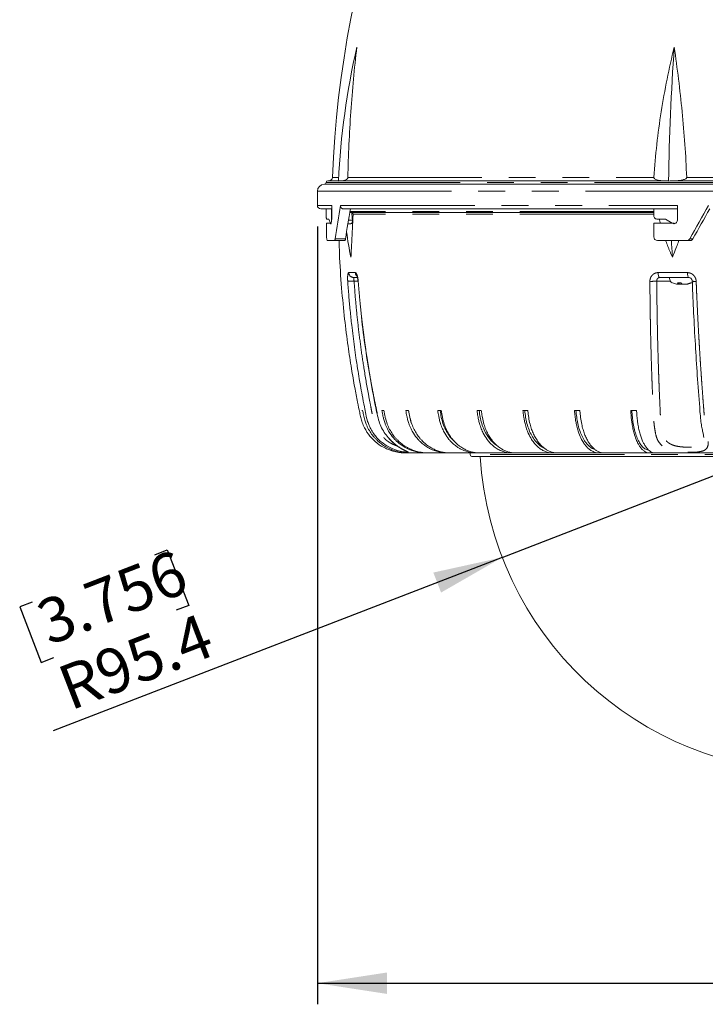
# Model space of a CAD drawing. Units: millimetres. Extents: x 21 to 206, y 9 to 287.
# Drawn here: x 71 to 104, y 120 to 166 of the extents above; entities that cross this region are included whole.
import ezdxf

# ---------------------------------------------------------------- set-up
doc = ezdxf.new("R2010")
doc.units = ezdxf.units.MM
doc.linetypes.add('PHANTOM', pattern=[12.7, 6.35, -1.27, 1.27, -1.27, 1.27, -1.27])
doc.layers.add('WAKU', color=7, linetype='Continuous')
doc.styles.add('SLDTEXTSTYLE0', font='TXT', dxfattribs={"width": 0.7, "bigfont": 'bigfont'})
doc.dimstyles.new('SLDDIMSTYLE1', dxfattribs={"dimtxt": 2.425347, "dimasz": 3.302, "dimexe": 0, "dimexo": 0.0625, "dimgap": 0.606337, "dimtad": 1, "dimlfac": 6, "dimrnd": 1e-09, "dimzin": 12, "dimdsep": 46, "dimtxsty": 'SLDTEXTSTYLE0', "dimsah": 1, "dimcen": 0.09, "dimadec": 0, "dimazin": 3, "dimtfac": 1, "dimtofl": 0, "dimtmove": 0, "dimatfit": 3, "dimfxl": 1, "dimfrac": 2, "dimtolj": 1, "dimtzin": 12, "dimarcsym": 0})
doc.dimstyles.new('SLDDIMSTYLE2', dxfattribs={"dimtxt": 2.425347, "dimasz": 3.302, "dimexe": 0, "dimexo": 0.0625, "dimgap": 0.606337, "dimtad": 1, "dimdec": 1, "dimlfac": 6, "dimrnd": 1e-09, "dimzin": 12, "dimdsep": 46, "dimtxsty": 'SLDTEXTSTYLE0', "dimsah": 1, "dimcen": 0, "dimadec": 0, "dimazin": 3, "dimtfac": 1, "dimtdec": 1, "dimtofl": 0, "dimtmove": 0, "dimatfit": 3, "dimfxl": 1, "dimfrac": 2, "dimtolj": 1, "dimtzin": 12, "dimarcsym": 0})

# ---------------------------------------------------------------- blocks, each defined once
blk = doc.blocks.new('_D')
at = {"layer": 'WAKU'}
for p, q in [((85.265, 156.647), (85.265, 119.813)), ((132.432, 156.647), (132.432, 119.813)), ((85.265, 120.813), (132.432, 120.813))]:
    blk.add_line(p, q, dxfattribs=at)
for points in [[(85.265, 120.813), (88.567, 120.305), (88.567, 121.321)], [(132.432, 120.813), (129.13, 121.321), (129.13, 120.305)]]:
    blk.add_solid(points, dxfattribs=at)
at = {"layer": 'WAKU', "char_height": 2.1167, "attachment_point": 1, "style": 'SLDTEXTSTYLE0'}
for s, insert in [('[11.181]', (105.13, 126.364)), ('%%c', (106.435, 123.542)), ('284', (109.116, 123.542))]:
    blk.add_mtext(s, dxfattribs=dict(at, insert=insert))
blk = doc.blocks.new('_D_1')
at = {"layer": 'WAKU'}
for p, q in [((94.019, 140.978), (108.849, 146.713)), ((77.566, 141.106), (78.16, 141.335)), ((78.16, 141.335), (79.178, 138.703)), ((94.019, 140.978), (72.765, 132.757)), ((71.768, 138.863), (71.174, 138.633)), ((71.174, 138.633), (72.192, 136.001)), ((79.178, 138.703), (78.584, 138.473)), ((72.192, 136.001), (72.786, 136.231))]:
    blk.add_line(p, q, dxfattribs=at)
blk.add_solid([(94.019, 140.978), (90.756, 140.26), (91.123, 139.313)], dxfattribs=at)
at = {"layer": 'WAKU', "char_height": 2.1167, "attachment_point": 1, "rotation": 21.1453, "style": 'SLDTEXTSTYLE0'}
for s, insert in [('3.756', (71.802, 138.776)), ('R95.4', (72.808, 135.684))]:
    blk.add_mtext(s, dxfattribs=dict(at, insert=insert))

msp = doc.modelspace()

# ---------------------------------------------------------------- linework, layer by layer
at = {"color": 7, "linetype": 'Continuous', "lineweight": 15}
for p, q in [((85.5986, 158.6468), (108.8486, 158.6468)), ((85.7653, 158.8135), (86.2668, 158.8135)), ((86.3443, 158.8135), (101.7692, 158.8135)), ((102.0457, 158.8135), (124.3363, 158.8135)), ((85.2653, 158.3135), (85.2653, 157.6468)), ((85.9576, 156.9802), (85.9576, 157.6468)), ((102.3155, 156.9802), (102.3155, 157.6468)), ((85.6818, 157.4802), (85.4319, 157.4802)), ((85.6818, 157.4802), (85.6818, 157.1619)), ((85.9343, 157.4802), (85.6818, 157.4802)), ((85.9343, 156.9487), (85.9343, 157.4802)), ((85.9576, 157.4802), (85.9343, 157.4802)), ((101.1956, 157.4802), (86.5034, 157.4802)), ((101.1956, 157.3135), (86.8471, 157.3135)), ((101.1956, 157.4802), (101.1956, 157.1619)), ((102.3083, 157.4802), (101.1956, 157.4802)), ((102.3083, 156.9487), (102.3083, 157.4802)), ((102.3155, 157.4802), (102.3083, 157.4802)), ((85.7051, 156.1468), (85.7051, 156.8135)), ((85.8768, 156.8135), (85.7051, 156.8135)), ((85.7178, 156.9952), (85.8086, 156.9952)), ((85.7229, 156.9968), (85.808, 156.9968)), ((85.808, 156.9968), (85.8802, 156.8044)), ((85.8982, 156.782), (85.9181, 156.782)), ((86.7121, 156.782), (86.8451, 156.782)), ((101.2028, 156.1468), (101.2028, 156.8135)), ((102.1555, 156.8135), (101.2028, 156.8135)), ((101.3546, 156.9952), (101.6404, 156.9952)), ((101.3767, 156.9968), (101.752, 156.9968)), ((101.752, 156.9968), (102.0699, 156.8044)), ((101.9969, 156.8135), (101.9959, 156.8491)), ((102.1493, 156.782), (102.1555, 156.782)), ((86.0712, 155.9802), (85.7377, 155.9802)), ((86.5598, 155.9802), (86.0712, 155.9802)), ((102.7536, 155.9802), (101.3607, 155.9802)), ((102.9041, 155.9802), (102.7536, 155.9802)), ((87.1531, 154.2302), (86.9946, 154.2302)), ((102.8516, 154.2302), (101.4791, 154.2302)), ((102.0811, 153.9784), (102.2703, 153.9231)), ((102.3195, 153.9784), (102.4784, 153.9784)), ((102.3868, 153.9152), (102.3868, 153.9784)), ((102.4784, 153.9784), (102.5381, 153.9231)), ((102.9865, 153.9784), (102.7973, 153.9231)), ((102.9364, 153.9784), (102.9865, 153.9784)), ((87.4073, 147.9302), (87.3734, 147.9302)), ((88.4152, 147.9302), (88.32, 147.9302)), ((89.5876, 147.9302), (89.4537, 147.9302)), ((91.1348, 147.9302), (90.9649, 147.9302)), ((93.0269, 147.9302), (92.8242, 147.9302)), ((95.2269, 147.9302), (94.9954, 147.9302)), ((97.6921, 147.9302), (97.4363, 147.9302)), ((100.3744, 147.9302), (100.0992, 147.9302)), ((89.6033, 145.9302), (89.4421, 145.9302)), ((89.9586, 145.9302), (89.8798, 145.9302)), ((90.4825, 145.9302), (90.3874, 145.9302)), ((90.4825, 145.9302), (91.0903, 145.9302)), ((91.5385, 145.9302), (91.4047, 145.9302)), ((91.5385, 145.9302), (92.1068, 145.9302)), ((92.4986, 145.9302), (92.4986, 145.8468)), ((92.5819, 145.7635), (125.1153, 145.7635)), ((92.9315, 145.9302), (92.7615, 145.9302)), ((92.9315, 145.9302), (93.4487, 145.9302)), ((94.6342, 145.9302), (94.4315, 145.9302)), ((94.6342, 145.9302), (95.1032, 145.9302)), ((96.6136, 145.9302), (96.3821, 145.9302)), ((96.6136, 145.9302), (97.0225, 145.9302)), ((98.8311, 145.9302), (98.5753, 145.9302)), ((98.8311, 145.9302), (99.1642, 145.9302)), ((101.4703, 145.9302), (100.9685, 145.9302))]:
    msp.add_line(p, q, dxfattribs=at)
at = {"color": 8, "linetype": 'PHANTOM', "lineweight": 0}
for p, q in [((85.6819, 158.7302), (108.8486, 158.7302)), ((85.9768, 158.9738), (86.2748, 158.9738)), ((86.7089, 158.9738), (101.2002, 158.9738)), ((102.7503, 158.9738), (123.6917, 158.9738)), ((85.2653, 158.3135), (108.8486, 158.3135)), ((85.2653, 157.6468), (85.9576, 157.6468)), ((86.3691, 157.6468), (102.3155, 157.6468)), ((101.1956, 157.3541), (86.8083, 157.3541)), ((101.1956, 157.2306), (86.9569, 157.2306)), ((85.9576, 156.9487), (85.9343, 156.9487)), ((86.9256, 156.9487), (86.7396, 156.9487)), ((102.3155, 156.9487), (102.3083, 156.9487)), ((86.1091, 156.0635), (86.5979, 156.0635)), ((102.8933, 156.0635), (103.0438, 156.0635)), ((86.7494, 154.464), (87.0643, 154.464)), ((101.3965, 154.464), (102.7843, 154.464)), ((87.1894, 154.0664), (87.0031, 154.0664)), ((102.3791, 153.9231), (102.3791, 153.9784)), ((125.1986, 145.8468), (92.4986, 145.8468))]:
    msp.add_line(p, q, dxfattribs=at)
at = {"color": 7, "linetype": 'Continuous', "lineweight": 15, "flags": 128}
for points in [[(85.6818, 157.1619), (85.6826, 157.1265), (85.685, 157.0928), (85.6889, 157.0621), (85.6942, 157.0361), (85.7005, 157.0157), (85.7076, 157.0021), (85.7152, 156.9957), (85.7229, 156.9968)], [(85.8802, 156.8044), (85.8889, 156.7877), (85.8982, 156.782), (85.9075, 156.7877), (85.9162, 156.8044), (85.9237, 156.8309), (85.9294, 156.8654), (85.9331, 156.9056), (85.9343, 156.9487)]]:
    msp.add_lwpolyline(points, dxfattribs=at)
at = {"color": 8, "linetype": 'PHANTOM', "lineweight": 0, "flags": 128}
for points in [[(101.4791, 154.2302), (101.4636, 154.2346), (101.4487, 154.2477), (101.4348, 154.269), (101.4225, 154.2978), (101.4122, 154.333), (101.4042, 154.3734), (101.3989, 154.4176), (101.3965, 154.464)], [(102.8516, 154.2302), (102.839, 154.2346), (102.8268, 154.2477), (102.8155, 154.269), (102.8055, 154.2978), (102.7971, 154.333), (102.7907, 154.3734), (102.7864, 154.4176), (102.7843, 154.464)], [(87.2005, 154.0524), (87.1921, 154.0517), (87.1916, 154.0517)]]:
    msp.add_lwpolyline(points, dxfattribs=at)
at = {"color": 7, "linetype": 'Continuous', "lineweight": 15}
for centre, radius, start, end in [((134.6907, 157.099), 48.75, 142.22169, 177.79607), ((122.2109, 157.103), 35.9847, 167.08333, 177.29915), ((215.5552, 157.1774), 113.6737, 175.979799, 179.182768), ((85.5986, 158.3135), 0.3333, 90, 180), ((85.5986, 158.7302), 0.0833, 270, 0), ((85.7653, 158.7302), 0.0833, 90, 180), ((85.8102, 158.9802), 0.1667, 270, 357.79607), ((85.4319, 157.6468), 0.1667, 180, 270), ((100.3108, 158.0975), 13.4344, 183.4112, 184.90551), ((101.3573, 157.1574), 0.1617, 178.4143, 276.89637), ((102.1492, 156.9425), 0.1593, 240.13521, 2.24358), ((100.1717, 158.0947), 13.6286, 187.16666, 192.27659), ((144.2133, 158.019), 42.2334, 182.76709, 183.83158), ((92.5819, 145.8468), 0.0833, 180, 270), ((108.8486, 146.7135), 15.9, 183.42537, 356.57463)]:
    msp.add_arc(centre, radius, start, end, dxfattribs=at)
at = {"color": 8, "linetype": 'PHANTOM', "lineweight": 0}
for centre, radius, start, end in [((86.9965, 154.4777), 0.2475, 183.16629, 269.54099), ((87.3167, 154.4789), 0.2528, 183.38366, 226.8447), ((86.7011, 157.3238), 3.2714, 270.03696, 275.29808), ((101.0907, 155.9356), 1.885, 267.50227, 277.4157), ((103.1288, 154.5317), 0.4846, 256.16596, 278.45242)]:
    msp.add_arc(centre, radius, start, end, dxfattribs=at)
at = {"color": 7, "linetype": 'Continuous', "lineweight": 15}
for major_axis, ratio, start_param, end_param in [((7.3682, 40.6451), 0.5511787, 1.5813814, 1.6202399), ((22.9575, 40.7341), 0.1324953, 1.5563281, 1.5951865), ((7.212, 39.7834), 0.5511787, 1.5836333, 1.6191527), ((22.4707, 39.8705), 0.1324953, 1.55858, 1.5940994)]:
    msp.add_ellipse((108.8486, 154.0161), major_axis=major_axis, ratio=ratio, start_param=start_param, end_param=end_param, dxfattribs=at)
for points, knots in [([(86.7089, 158.9738), (86.7344, 160.0198), (86.7812, 161.0566), (86.9218, 163.1137), (87.0156, 164.1339), (87.1367, 165.1468)], [0, 0, 0, 0, 0.5, 0.5, 1, 1, 1, 1]), ([(102.1612, 165.1468), (101.9146, 164.1339), (101.7062, 163.1137), (101.3809, 161.0566), (101.2642, 160.0198), (101.2002, 158.9738)], [0, 0, 0, 0, 0.5, 0.5, 1, 1, 1, 1]), ([(102.7503, 158.9738), (102.7094, 160.0199), (102.6348, 161.0568), (102.433, 163.1139), (102.3058, 164.1341), (102.1612, 165.1468)], [0, 0, 0, 0, 0.5, 0.5, 1, 1, 1, 1]), ([(86.4202, 158.8135), (86.4459, 158.8135), (86.4716, 158.8155), (86.5231, 158.8238), (86.5488, 158.8301), (86.6, 158.8485), (86.6256, 158.8604), (86.6626, 158.8878), (86.6748, 158.8984), (86.6915, 158.9202), (86.6968, 158.9286), (86.7053, 158.9486), (86.7086, 158.961), (86.7089, 158.9738)], [0, 0, 0, 0, 0.25, 0.25, 0.5, 0.5, 0.75, 0.75, 0.875, 0.875, 0.9375, 0.9375, 1, 1, 1, 1]), ([(101.2002, 158.9738), (101.1994, 158.9608), (101.2034, 158.9484), (101.2155, 158.928), (101.2233, 158.9197), (101.2483, 158.8978), (101.2667, 158.8873), (101.3239, 158.8599), (101.3636, 158.8482), (101.4435, 158.83), (101.4839, 158.8237), (101.5656, 158.8155), (101.6066, 158.8135), (101.6475, 158.8135)], [0, 0, 0, 0, 0.0625, 0.0625, 0.125, 0.125, 0.25, 0.25, 0.5, 0.5, 0.75, 0.75, 1, 1, 1, 1]), ([(101.7692, 158.8135), (101.7899, 158.8135), (101.8107, 158.8124), (101.852, 158.8078), (101.8728, 158.8042), (101.8931, 158.7987)], [0, 0, 0, 0, 0.5, 0.5, 1, 1, 1, 1]), ([(102.1953, 158.8135), (102.2458, 158.8135), (102.2963, 158.8155), (102.3969, 158.8238), (102.4471, 158.8301), (102.5465, 158.8485), (102.5959, 158.8604), (102.6665, 158.8878), (102.6895, 158.8984), (102.7206, 158.9202), (102.7304, 158.9286), (102.7455, 158.9487), (102.7509, 158.9609), (102.7503, 158.9738)], [0, 0, 0, 0, 0.25, 0.25, 0.5, 0.5, 0.75, 0.75, 0.875, 0.875, 0.9375, 0.9375, 1, 1, 1, 1]), ([(86.5034, 157.4802), (86.492, 157.4802), (86.4809, 157.4814), (86.4595, 157.4862), (86.4491, 157.4898), (86.4208, 157.5037), (86.4049, 157.5173), (86.3813, 157.5493), (86.3735, 157.5677), (86.3656, 157.6065), (86.3656, 157.6266), (86.3691, 157.6468)], [0, 0, 0, 0, 0.125, 0.125, 0.25, 0.25, 0.5, 0.5, 0.75, 0.75, 1, 1, 1, 1]), ([(86.8471, 157.3135), (86.8422, 157.3139), (86.8317, 157.3149), (86.8173, 157.3227), (86.8058, 157.335), (86.8007, 157.3465), (86.7994, 157.3531), (86.7991, 157.3541)], [0, 0, 0, 0, 0.219549, 0.4635505, 0.707508, 0.9513903, 1, 1, 1, 1]), ([(86.9002, 157.2982), (86.8988, 157.2991), (86.8899, 157.3053), (86.874, 157.3121), (86.859, 157.3131), (86.8532, 157.3135)], [0, 0, 0, 0, 0.1014189, 0.6478996, 1, 1, 1, 1]), ([(86.8547, 155.1968), (86.8576, 155.2505), (86.8662, 155.4115), (86.8773, 155.6154), (86.8877, 155.8075), (86.8944, 155.9317), (86.9011, 156.0567), (86.9078, 156.183), (86.9144, 156.3107), (86.921, 156.4397), (86.9274, 156.5694), (86.9337, 156.7001), (86.9399, 156.8316), (86.9458, 156.9638), (86.9515, 157.0968), (86.9551, 157.1859), (86.9569, 157.2306)], [0, 0, 0, 0, 0.0825202, 0.2476491, 0.3095387, 0.3714285, 0.4333184, 0.4953415, 0.5582083, 0.6210751, 0.6839421, 0.7469938, 0.8101852, 0.8733768, 0.9365685, 1, 1, 1, 1]), ([(86.9569, 157.2306), (86.9568, 157.2337), (86.9567, 157.2398), (86.9541, 157.2501), (86.9476, 157.2634), (86.9297, 157.2837), (86.9125, 157.2921), (86.9002, 157.2982)], [0, 0, 0, 0, 0.0709507, 0.1417239, 0.2525556, 0.4642335, 1, 1, 1, 1]), ([(86.8451, 156.7847), (86.8514, 156.7843), (86.8692, 156.7831), (86.8946, 156.8045), (86.9161, 156.8437), (86.9274, 156.8945), (86.9262, 156.9309), (86.9256, 156.9487)], [0, 0, 0, 0, 0.1307995, 0.3671217, 0.5912501, 0.8007526, 1, 1, 1, 1]), ([(101.4628, 156.9952), (101.4644, 156.987), (101.4743, 156.9355), (101.4883, 156.875), (101.5011, 156.8228), (101.5034, 156.8135)], [0, 0, 0, 0, 0.1341846, 0.8450571, 1, 1, 1, 1]), ([(85.7051, 156.1468), (85.7051, 156.1248), (85.7059, 156.1032), (85.7091, 156.0629), (85.7115, 156.0444), (85.7205, 155.9983), (85.7289, 155.9802), (85.7377, 155.9802)], [0, 0, 0, 0, 0.25, 0.25, 0.5, 0.5, 1, 1, 1, 1]), ([(86.0712, 155.9802), (86.075, 155.9802), (86.0788, 155.9821), (86.0861, 155.9896), (86.0897, 155.9953), (86.0963, 156.0098), (86.0994, 156.0188), (86.1048, 156.0393), (86.1071, 156.0508), (86.1091, 156.0635)], [0, 0, 0, 0, 0.25, 0.25, 0.5, 0.5, 0.75, 0.75, 1, 1, 1, 1]), ([(86.2971, 155.9802), (86.3012, 155.7798), (86.3168, 155.0253), (86.4051, 153.7827), (86.5436, 152.3179), (86.7048, 151.0482), (86.8685, 149.9728), (87.022, 149.0902), (87.1552, 148.3981), (87.2521, 147.9211), (87.3209, 147.597), (87.3898, 147.3565), (87.5182, 147.0561), (87.7439, 146.7093), (88.0839, 146.3773), (88.4164, 146.1726), (88.6721, 146.0644), (88.8995, 145.9918), (89.1367, 145.9385), (89.3657, 145.9284), (89.5015, 145.9297), (89.5763, 145.9304)], [0, 0, 0, 0, 0.0495226, 0.1864736, 0.3076939, 0.4131176, 0.5027196, 0.5765018, 0.6344818, 0.6768943, 0.6967858, 0.7163451, 0.7386209, 0.7773225, 0.8176884, 0.8553744, 0.8721406, 0.8881326, 0.9208544, 0.9564325, 1, 1, 1, 1]), ([(86.5979, 156.0635), (86.5959, 156.0508), (86.5936, 156.0393), (86.5881, 156.0187), (86.585, 156.0097), (86.5784, 155.9952), (86.5747, 155.9895), (86.5674, 155.9821), (86.5637, 155.9802), (86.5598, 155.9802)], [0, 0, 0, 0, 0.25, 0.25, 0.5, 0.5, 0.75, 0.75, 1, 1, 1, 1]), ([(101.2028, 156.1468), (101.2028, 156.1248), (101.2069, 156.1032), (101.2227, 156.0629), (101.2344, 156.0444), (101.2781, 155.9983), (101.3189, 155.9802), (101.3607, 155.9802)], [0, 0, 0, 0, 0.25, 0.25, 0.5, 0.5, 1, 1, 1, 1]), ([(101.7531, 155.9802), (101.7569, 155.9696), (101.7756, 155.9166), (101.8113, 155.8217), (101.8602, 155.6954), (101.9111, 155.5698), (101.9638, 155.4448), (102.0181, 155.3204), (102.0556, 155.238), (102.0743, 155.1968)], [0, 0, 0, 0, 0.039551, 0.1991355, 0.3591085, 0.5192587, 0.6794087, 0.8395584, 1, 1, 1, 1]), ([(102.0743, 155.1968), (102.0972, 155.2505), (102.1656, 155.4115), (102.2463, 155.6154), (102.3174, 155.8076), (102.3528, 155.9063), (102.3724, 155.964), (102.3779, 155.9802)], [0, 0, 0, 0, 0.2087136, 0.6263648, 0.7828987, 0.9394329, 1, 1, 1, 1]), ([(102.7536, 155.9802), (102.7678, 155.9802), (102.7817, 155.9821), (102.8088, 155.9896), (102.8221, 155.9953), (102.8464, 156.0098), (102.8578, 156.0188), (102.8776, 156.0393), (102.8861, 156.0508), (102.8933, 156.0635)], [0, 0, 0, 0, 0.25, 0.25, 0.5, 0.5, 0.75, 0.75, 1, 1, 1, 1]), ([(103.0438, 156.0635), (103.0367, 156.0508), (103.0281, 156.0393), (103.0082, 156.0187), (102.9968, 156.0097), (102.9725, 155.9952), (102.9592, 155.9895), (102.9321, 155.9821), (102.9183, 155.9802), (102.9041, 155.9802)], [0, 0, 0, 0, 0.25, 0.25, 0.5, 0.5, 0.75, 0.75, 1, 1, 1, 1]), ([(89.5317, 145.9573), (89.5297, 145.9566), (89.5159, 145.9519), (89.3383, 145.9753), (89.031, 146.0409), (88.6443, 146.1932), (88.3394, 146.3947), (88.1205, 146.5993), (87.9628, 146.7857), (87.8263, 146.9948), (87.7195, 147.21), (87.6268, 147.4597), (87.5591, 147.759), (87.4788, 148.174), (87.3905, 148.6295), (87.3108, 149.0733), (87.239, 149.4918), (87.1871, 149.8109), (87.1358, 150.1397), (87.0843, 150.4827), (87.0198, 150.9408), (86.9527, 151.4571), (86.8845, 152.0319), (86.8358, 152.4928), (86.8024, 152.8388), (86.7702, 153.1852), (86.7361, 153.5896), (86.7114, 153.9367), (86.7032, 154.0524)], [0, 0, 0, 0, 0.0075842, 0.0509606, 0.095279, 0.1402631, 0.1854672, 0.2081093, 0.2325739, 0.2612341, 0.2858355, 0.3071742, 0.3437948, 0.3807123, 0.4382324, 0.4875273, 0.5204177, 0.5697685, 0.587671, 0.6234762, 0.6771959, 0.7309263, 0.7846909, 0.8564284, 0.8743705, 0.8923115, 0.9641, 1, 1, 1, 1]), ([(87.14, 154.3098), (87.1399, 154.3101), (87.1394, 154.311), (87.1467, 154.2949), (87.1585, 154.259), (87.1736, 154.1948), (87.1861, 154.1203), (87.1893, 154.0697), (87.1905, 154.0516)], [0, 0, 0, 0, 0.0617398, 0.2007499, 0.3634823, 0.5917619, 0.8544315, 1, 1, 1, 1]), ([(101.9255, 154.2302), (101.9384, 154.166), (101.9578, 154.0695), (102.033, 153.9973), (102.0637, 153.9858), (102.0641, 153.9856)], [0, 0, 0, 0, 0.6614819, 0.9954871, 1, 1, 1, 1]), ([(102.2703, 153.9231), (102.2788, 153.9215), (102.2961, 153.9181), (102.3197, 153.9144), (102.3408, 153.9116), (102.3584, 153.9101), (102.3721, 153.9098), (102.3815, 153.9108), (102.3866, 153.9129), (102.3872, 153.9158), (102.3847, 153.9193), (102.381, 153.9218), (102.3791, 153.9231)], [0, 0, 0, 0, 0.1049099, 0.2128244, 0.317757, 0.4258774, 0.5283933, 0.6339362, 0.7356241, 0.8401913, 0.9194604, 1, 1, 1, 1]), ([(102.3791, 153.9231), (102.369, 153.9301), (102.3488, 153.9441), (102.3293, 153.9669), (102.3195, 153.9784)], [0, 0, 0, 0, 0.498152, 1, 1, 1, 1]), ([(102.5295, 153.9231), (102.5264, 153.9215), (102.52, 153.9181), (102.5052, 153.9144), (102.4867, 153.9116), (102.4651, 153.9101), (102.4408, 153.9099), (102.4152, 153.9107), (102.3973, 153.9123), (102.3885, 153.913)], [0, 0, 0, 0, 0.1426135, 0.2893113, 0.4319557, 0.5789334, 0.7182925, 0.8617665, 1, 1, 1, 1]), ([(102.5381, 153.9231), (102.5412, 153.9215), (102.5476, 153.9181), (102.5624, 153.9144), (102.5809, 153.9116), (102.6025, 153.9101), (102.6267, 153.9098), (102.6524, 153.9108), (102.6793, 153.9129), (102.7043, 153.9158), (102.7271, 153.9193), (102.7404, 153.9218), (102.7472, 153.9231)], [0, 0, 0, 0, 0.1049099, 0.2128244, 0.317757, 0.4258774, 0.5283933, 0.6339362, 0.7356241, 0.8401913, 0.9194604, 1, 1, 1, 1]), ([(102.7973, 153.9231), (102.7888, 153.9215), (102.7715, 153.9181), (102.7479, 153.9144), (102.7267, 153.9116), (102.7092, 153.9101), (102.6954, 153.9098), (102.6862, 153.9108), (102.6812, 153.9126), (102.6812, 153.9144), (102.6812, 153.9152)], [0, 0, 0, 0, 0.1304254, 0.2645861, 0.3950398, 0.5294564, 0.6569056, 0.7881179, 0.9145377, 1, 1, 1, 1]), ([(102.7472, 153.9231), (102.7792, 153.9301), (102.8434, 153.9441), (102.9053, 153.9669), (102.9364, 153.9784)], [0, 0, 0, 0, 0.498152, 1, 1, 1, 1]), ([(102.8552, 154.2266), (102.8678, 154.2267), (102.8971, 154.227), (102.9429, 154.2016), (102.9839, 154.1594), (103.0094, 154.1041), (103.0146, 154.0578), (103.0118, 154.0336), (103.0111, 154.0283)], [0, 0, 0, 0, 0.1563479, 0.363454, 0.5539619, 0.7536836, 0.9459164, 1, 1, 1, 1]), ([(103.0035, 153.9856), (103.0039, 153.9858), (103.0195, 153.9916), (103.0308, 154.0046), (103.0418, 154.0174)], [0, 0, 0, 0, 0.0263118, 1, 1, 1, 1]), ([(103.0163, 154.0619), (103.0192, 153.9794), (103.0383, 153.4195), (103.0877, 152.3554), (103.1671, 150.8886), (103.2656, 149.3868), (103.3493, 148.2532), (103.4104, 147.5074), (103.454, 147.1975), (103.5052, 146.9658), (103.5406, 146.7984), (103.5578, 146.6899), (103.5577, 146.6594), (103.5577, 146.6506)], [0, 0, 0, 0, 0.0322511, 0.2188611, 0.4170575, 0.6090686, 0.8123801, 0.8676513, 0.9063095, 0.9415862, 0.9708615, 0.9916351, 1, 1, 1, 1]), ([(87.2943, 152.9889), (87.3124, 152.7852), (87.3754, 152.0747), (87.5349, 150.8791), (87.7755, 149.3758), (87.9904, 148.2513), (88.1478, 147.5096), (88.2674, 147.1804), (88.4233, 146.9046), (88.5949, 146.6723), (88.713, 146.5501), (88.7648, 146.4965)], [0, 0, 0, 0, 0.0907994, 0.3166444, 0.5353151, 0.7666387, 0.8252021, 0.8716913, 0.9217011, 0.9656914, 1, 1, 1, 1]), ([(87.4073, 147.9302), (87.4205, 147.8654), (87.4513, 147.714), (87.5018, 147.4981), (87.5663, 147.308), (87.6475, 147.1209), (87.754, 146.9286), (87.8829, 146.7505), (87.9967, 146.6194), (88.1095, 146.5049), (88.2591, 146.3757), (88.421, 146.2632), (88.5715, 146.1775), (88.7155, 146.1069), (88.91, 146.0314), (89.1582, 145.961), (89.3997, 145.9283), (89.6772, 145.9312), (89.8597, 145.9306), (89.9878, 145.9302)], [0, 0, 0, 0, 0.054274, 0.1267943, 0.1818146, 0.2187714, 0.2942703, 0.3619175, 0.399174, 0.4369758, 0.4941243, 0.5617714, 0.5990278, 0.6368295, 0.6939777, 0.7709475, 0.849318, 0.8941672, 1, 1, 1, 1]), ([(90.1757, 145.9533), (90.0893, 145.9598), (89.962, 145.9693), (89.7978, 146.0205), (89.6733, 146.0633), (89.5459, 146.1184), (89.3974, 146.195), (89.2604, 146.2821), (89.1337, 146.3784), (89.0321, 146.4662), (88.8789, 146.6173), (88.7213, 146.8158), (88.5947, 147.0319), (88.5209, 147.1876), (88.4614, 147.3363), (88.412, 147.4975), (88.3638, 147.7035), (88.3368, 147.8429), (88.32, 147.9302)], [0, 0, 0, 0, 0.0905243, 0.1333772, 0.1792603, 0.2280796, 0.2776981, 0.3527669, 0.3956032, 0.4415854, 0.4905608, 0.6156924, 0.6977752, 0.7429894, 0.7888892, 0.8583053, 0.9113733, 1, 1, 1, 1]), ([(88.4152, 147.9302), (88.4264, 147.8726), (88.4474, 147.7645), (88.4931, 147.5484), (88.55, 147.3486), (88.6445, 147.1209), (88.7461, 146.9286), (88.8691, 146.7505), (88.9777, 146.6194), (89.0854, 146.5049), (89.2282, 146.3757), (89.3827, 146.2632), (89.5263, 146.1775), (89.6638, 146.107), (89.8341, 146.0371), (90.038, 145.9767), (90.2565, 145.9302), (90.4061, 145.9302), (90.4825, 145.9302)], [0, 0, 0, 0, 0.054454, 0.1021039, 0.2051765, 0.2468915, 0.3321109, 0.4084676, 0.4505208, 0.4931896, 0.5576959, 0.6340525, 0.6761057, 0.7187744, 0.7832803, 0.8542147, 0.9255663, 1, 1, 1, 1]), ([(91.4047, 145.9302), (91.3955, 145.9301), (91.2471, 145.9298), (91.0591, 145.9542), (90.8483, 146.0201), (90.7308, 146.0635), (90.6106, 146.1183), (90.4704, 146.1951), (90.3412, 146.2821), (90.2216, 146.3784), (90.1257, 146.4662), (89.9812, 146.6173), (89.8324, 146.8158), (89.713, 147.0319), (89.6433, 147.1876), (89.5871, 147.3363), (89.5405, 147.4975), (89.4951, 147.7035), (89.4696, 147.8429), (89.4537, 147.9302)], [0, 0, 0, 0, 0.0095358, 0.1536047, 0.1934853, 0.236186, 0.2816193, 0.3277963, 0.3976584, 0.4375236, 0.4803165, 0.525895, 0.6423476, 0.7187372, 0.7608154, 0.8035316, 0.8681331, 0.9175203, 1, 1, 1, 1]), ([(89.7516, 147.2583), (89.7415, 147.2795), (89.6871, 147.3932), (89.6346, 147.6225), (89.5956, 147.8275), (89.576, 147.9302)], [0, 0, 0, 0, 0.1024626, 0.5504846, 1, 1, 1, 1]), ([(89.5876, 147.9302), (89.5981, 147.8726), (89.6179, 147.7645), (89.6611, 147.5484), (89.7148, 147.3486), (89.804, 147.1209), (89.8998, 146.9286), (90.016, 146.7505), (90.1184, 146.6194), (90.22, 146.5049), (90.3548, 146.3757), (90.5006, 146.2632), (90.6361, 146.1775), (90.7659, 146.107), (90.9266, 146.0371), (91.119, 145.9767), (91.3252, 145.9302), (91.4664, 145.9302), (91.5385, 145.9302)], [0, 0, 0, 0, 0.054454, 0.1021039, 0.2051765, 0.2468915, 0.3321109, 0.4084676, 0.4505208, 0.4931896, 0.5576959, 0.6340525, 0.6761057, 0.7187744, 0.7832803, 0.8542147, 0.9255663, 1, 1, 1, 1]), ([(92.7615, 145.9302), (92.7531, 145.9301), (92.6164, 145.9298), (92.4433, 145.9542), (92.2492, 146.0201), (92.141, 146.0635), (92.0303, 146.1183), (91.9012, 146.1951), (91.7822, 146.2821), (91.6721, 146.3784), (91.5838, 146.4662), (91.4507, 146.6173), (91.3137, 146.8158), (91.2037, 147.0319), (91.1395, 147.1876), (91.0878, 147.3363), (91.0449, 147.4975), (91.003, 147.7035), (90.9796, 147.8429), (90.9649, 147.9302)], [0, 0, 0, 0, 0.0095358, 0.1536047, 0.1934853, 0.236186, 0.2816193, 0.3277963, 0.3976584, 0.4375236, 0.4803165, 0.525895, 0.6423476, 0.7187372, 0.7608154, 0.8035316, 0.8681331, 0.9175203, 1, 1, 1, 1]), ([(91.7301, 146.496), (91.727, 146.4985), (91.6435, 146.5651), (91.5078, 146.7385), (91.3346, 147.0119), (91.2072, 147.31), (91.1294, 147.6212), (91.0949, 147.8271), (91.0776, 147.9302)], [0, 0, 0, 0, 0.0081523, 0.2166468, 0.4206817, 0.6247166, 0.8120461, 1, 1, 1, 1]), ([(91.1348, 147.9302), (91.1446, 147.8726), (91.1628, 147.7645), (91.2026, 147.5484), (91.252, 147.3486), (91.3341, 147.1209), (91.4224, 146.9286), (91.5293, 146.7505), (91.6237, 146.6194), (91.7173, 146.5049), (91.8414, 146.3757), (91.9757, 146.2632), (92.1004, 146.1775), (92.2199, 146.107), (92.3679, 146.0371), (92.5451, 145.9767), (92.735, 145.9302), (92.8651, 145.9302), (92.9315, 145.9302)], [0, 0, 0, 0, 0.054454, 0.1021039, 0.2051765, 0.2468915, 0.3321109, 0.4084676, 0.4505208, 0.4931896, 0.5576959, 0.6340525, 0.6761057, 0.7187744, 0.7832803, 0.8542147, 0.9255663, 1, 1, 1, 1]), ([(94.4315, 145.9302), (94.4239, 145.9301), (94.3017, 145.9298), (94.1468, 145.9542), (93.9731, 146.0201), (93.8763, 146.0635), (93.7773, 146.1183), (93.6618, 146.1951), (93.5554, 146.2821), (93.4569, 146.3784), (93.3779, 146.4662), (93.2588, 146.6173), (93.1362, 146.8158), (93.0378, 147.0319), (92.9804, 147.1876), (92.9341, 147.3363), (92.8958, 147.4975), (92.8583, 147.7035), (92.8373, 147.8429), (92.8242, 147.9302)], [0, 0, 0, 0, 0.0095358, 0.1536047, 0.1934853, 0.236186, 0.2816193, 0.3277963, 0.3976584, 0.4375236, 0.4803165, 0.525895, 0.6423476, 0.7187372, 0.7608154, 0.8035316, 0.8681331, 0.9175203, 1, 1, 1, 1]), ([(93.7684, 146.2789), (93.7507, 146.2891), (93.6536, 146.3446), (93.4968, 146.4986), (93.3079, 146.7343), (93.1555, 147.013), (93.0409, 147.3098), (92.9714, 147.6213), (92.9405, 147.8271), (92.925, 147.9302)], [0, 0, 0, 0, 0.0373799, 0.204583, 0.3717861, 0.5354129, 0.6990397, 0.8492695, 1, 1, 1, 1]), ([(93.0269, 147.9302), (93.0356, 147.8726), (93.0519, 147.7645), (93.0875, 147.5484), (93.1317, 147.3486), (93.2052, 147.1209), (93.2842, 146.9286), (93.3798, 146.7505), (93.4642, 146.6194), (93.5479, 146.5049), (93.659, 146.3757), (93.7791, 146.2632), (93.8907, 146.1775), (93.9977, 146.107), (94.13, 146.0371), (94.2886, 145.9767), (94.4585, 145.9302), (94.5748, 145.9302), (94.6342, 145.9302)], [0, 0, 0, 0, 0.054454, 0.1021039, 0.2051765, 0.2468915, 0.3321109, 0.4084676, 0.4505208, 0.4931896, 0.5576959, 0.6340525, 0.6761057, 0.7187744, 0.7832803, 0.8542147, 0.9255663, 1, 1, 1, 1]), ([(96.3821, 145.9302), (96.3756, 145.9301), (96.2701, 145.9298), (96.1365, 145.9542), (95.9866, 146.0201), (95.9031, 146.0635), (95.8177, 146.1183), (95.7181, 146.1951), (95.6262, 146.2821), (95.5412, 146.3784), (95.4731, 146.4662), (95.3703, 146.6173), (95.2646, 146.8158), (95.1797, 147.0319), (95.1302, 147.1876), (95.0903, 147.3363), (95.0571, 147.4975), (95.0248, 147.7035), (95.0067, 147.8429), (94.9954, 147.9302)], [0, 0, 0, 0, 0.0095358, 0.1536047, 0.1934853, 0.236186, 0.2816193, 0.3277963, 0.3976584, 0.4375236, 0.4803165, 0.525895, 0.6423476, 0.7187372, 0.7608154, 0.8035316, 0.8681331, 0.9175203, 1, 1, 1, 1]), ([(96.0014, 146.1568), (95.9902, 146.1611), (95.9071, 146.1933), (95.7617, 146.3046), (95.5747, 146.495), (95.413, 146.7352), (95.2811, 147.0128), (95.1824, 147.3098), (95.1224, 147.6213), (95.0957, 147.8271), (95.0824, 147.9302)], [0, 0, 0, 0, 0.0224982, 0.1668271, 0.3115458, 0.4562645, 0.5978877, 0.739511, 0.8695388, 1, 1, 1, 1]), ([(95.2269, 147.9302), (95.2344, 147.8726), (95.2485, 147.7645), (95.2792, 147.5484), (95.3173, 147.3486), (95.3807, 147.1209), (95.4489, 146.9286), (95.5314, 146.7505), (95.6042, 146.6194), (95.6764, 146.5049), (95.7722, 146.3757), (95.8759, 146.2632), (95.9722, 146.1775), (96.0644, 146.107), (96.1786, 146.0371), (96.3154, 145.9767), (96.462, 145.9302), (96.5623, 145.9302), (96.6136, 145.9302)], [0, 0, 0, 0, 0.054454, 0.1021039, 0.2051765, 0.2468915, 0.3321109, 0.4084676, 0.4505208, 0.4931896, 0.5576959, 0.6340525, 0.6761057, 0.7187744, 0.7832803, 0.8542147, 0.9255663, 1, 1, 1, 1]), ([(98.5753, 145.9302), (98.57, 145.9301), (98.4833, 145.9298), (98.3736, 145.9542), (98.2505, 146.0201), (98.1819, 146.0635), (98.1117, 146.1183), (98.0299, 146.1951), (97.9544, 146.2821), (97.8846, 146.3784), (97.8286, 146.4662), (97.7442, 146.6173), (97.6574, 146.8158), (97.5876, 147.0319), (97.5469, 147.1876), (97.5142, 147.3363), (97.487, 147.4975), (97.4604, 147.7035), (97.4456, 147.8429), (97.4363, 147.9302)], [0, 0, 0, 0, 0.0095358, 0.1536047, 0.1934853, 0.236186, 0.2816193, 0.3277963, 0.3976584, 0.4375236, 0.4803165, 0.525895, 0.6423476, 0.7187372, 0.7608154, 0.8035316, 0.8681331, 0.9175203, 1, 1, 1, 1]), ([(98.4174, 146.0827), (98.4155, 146.083), (98.3531, 146.093), (98.2338, 146.1658), (98.0652, 146.3003), (97.9123, 146.4961), (97.7792, 146.7349), (97.671, 147.0128), (97.5898, 147.3098), (97.5406, 147.6213), (97.5186, 147.8271), (97.5077, 147.9302)], [0, 0, 0, 0, 0.0039026, 0.1321103, 0.2602549, 0.3887456, 0.5172362, 0.6429786, 0.7687209, 0.8841681, 1, 1, 1, 1]), ([(97.6921, 147.9302), (97.6982, 147.8726), (97.7098, 147.7645), (97.735, 147.5484), (97.7663, 147.3486), (97.8184, 147.1209), (97.8744, 146.9286), (97.9422, 146.7505), (98.002, 146.6194), (98.0613, 146.5049), (98.14, 146.3757), (98.2251, 146.2632), (98.3043, 146.1775), (98.38, 146.107), (98.4738, 146.0371), (98.5862, 145.9767), (98.7066, 145.9302), (98.789, 145.9302), (98.8311, 145.9302)], [0, 0, 0, 0, 0.054454, 0.1021039, 0.2051765, 0.2468915, 0.3321109, 0.4084676, 0.4505208, 0.4931896, 0.5576959, 0.6340525, 0.6761057, 0.7187744, 0.7832803, 0.8542147, 0.9255663, 1, 1, 1, 1]), ([(100.9685, 145.9302), (100.9644, 145.9301), (100.8983, 145.9298), (100.8145, 145.9542), (100.7206, 146.0201), (100.6683, 146.0635), (100.6147, 146.1183), (100.5523, 146.1951), (100.4947, 146.2821), (100.4414, 146.3784), (100.3987, 146.4662), (100.3343, 146.6173), (100.268, 146.8158), (100.2147, 147.0319), (100.1837, 147.1876), (100.1587, 147.3363), (100.1379, 147.4975), (100.1177, 147.7035), (100.1063, 147.8429), (100.0992, 147.9302)], [0, 0, 0, 0, 0.0095358, 0.1536047, 0.1934853, 0.236186, 0.2816193, 0.3277963, 0.3976584, 0.4375236, 0.4803165, 0.525895, 0.6423476, 0.7187372, 0.7608154, 0.8035316, 0.8681331, 0.9175203, 1, 1, 1, 1]), ([(100.9503, 146.0608), (100.9147, 146.0656), (100.8325, 146.0769), (100.7077, 146.1627), (100.5792, 146.3011), (100.4625, 146.4959), (100.361, 146.735), (100.2783, 147.0128), (100.2164, 147.3098), (100.1788, 147.6213), (100.1621, 147.8271), (100.1537, 147.9302)], [0, 0, 0, 0, 0.0899505, 0.2070829, 0.3241578, 0.4415488, 0.5589398, 0.6738199, 0.7887, 0.8941742, 1, 1, 1, 1]), ([(100.3744, 147.9302), (100.3796, 147.8654), (100.392, 147.714), (100.4123, 147.4981), (100.4381, 147.308), (100.4708, 147.1209), (100.5135, 146.9286), (100.5652, 146.7505), (100.6109, 146.6194), (100.6561, 146.5049), (100.7162, 146.3757), (100.7812, 146.2632), (100.8416, 146.1775), (100.8994, 146.1069), (100.9774, 146.0314), (101.077, 145.961), (101.174, 145.9283), (101.3152, 145.9318), (101.4182, 145.9309), (101.4995, 145.9302)], [0, 0, 0, 0, 0.0511348, 0.1194606, 0.1712986, 0.2061179, 0.27725, 0.3409845, 0.3760862, 0.4117015, 0.4655446, 0.5292791, 0.5643807, 0.5999959, 0.6538387, 0.7263567, 0.8001943, 0.8424495, 1, 1, 1, 1]), ([(88.7648, 146.4965), (88.7693, 146.4917), (88.8258, 146.4304), (88.9428, 146.335), (89.0655, 146.2402), (89.1249, 146.2034), (89.1357, 146.1967)], [0, 0, 0, 0, 0.0365525, 0.4629811, 0.9026512, 1, 1, 1, 1]), ([(89.2068, 146.152), (89.2234, 146.1414), (89.2929, 146.097), (89.3811, 146.0523), (89.4478, 146.0187), (89.4758, 146.0036), (89.4729, 146.0054), (89.4723, 146.0058)], [0, 0, 0, 0, 0.1186191, 0.4967781, 0.7845651, 0.9550627, 1, 1, 1, 1]), ([(89.9878, 145.9302), (89.9995, 145.9302), (90.1288, 145.9302), (90.2756, 145.9302), (90.4059, 145.9302), (90.4534, 145.9302)], [0, 0, 0, 0, 0.0592603, 0.6573952, 1, 1, 1, 1]), ([(90.3874, 145.9302), (90.3776, 145.9299), (90.3514, 145.9293), (90.3255, 145.9337), (90.3093, 145.9364)], [0, 0, 0, 0, 0.3734766, 1, 1, 1, 1]), ([(91.0903, 145.9302), (91.1831, 145.9302), (91.3049, 145.9302), (91.47, 145.9302), (91.5094, 145.9302)], [0, 0, 0, 0, 0.7616679, 1, 1, 1, 1]), ([(92.1068, 145.9302), (92.2737, 145.9302), (92.4949, 145.9302), (92.7656, 145.9302), (92.8321, 145.9302)], [0, 0, 0, 0, 0.7542553, 1, 1, 1, 1]), ([(93.4487, 145.9302), (93.4518, 145.9302), (93.7178, 145.9302), (94.084, 145.9302), (94.4773, 145.9302), (94.5453, 145.9302)], [0, 0, 0, 0, 0.0096464, 0.8289247, 1, 1, 1, 1]), ([(95.1032, 145.9302), (95.1704, 145.9302), (95.5681, 145.9302), (96.0508, 145.9302), (96.4917, 145.9302), (96.5442, 145.9302)], [0, 0, 0, 0, 0.1518026, 0.8990881, 1, 1, 1, 1]), ([(97.0225, 145.9302), (97.2091, 145.9302), (97.7609, 145.9302), (98.367, 145.9302), (98.768, 145.9302)], [0, 0, 0, 0, 0.3381983, 1, 1, 1, 1]), ([(99.1642, 145.9302), (99.5524, 145.9302), (100.1263, 145.9302), (100.7406, 145.9302), (100.9393, 145.9302)], [0, 0, 0, 0, 0.6765524, 1, 1, 1, 1]), ([(101.4995, 145.9302), (101.6319, 145.9302), (102.2949, 145.9302), (103.4497, 145.9302), (104.4886, 145.9302), (104.9581, 145.9302)], [0, 0, 0, 0, 0.120382, 0.6025196, 1, 1, 1, 1])]:
    msp.add_open_spline(points, degree=3, knots=knots, dxfattribs=at)
for points in [[(86.2661, 158.7987), (86.292, 158.8097), (86.3181, 158.8135), (86.3443, 158.8135)], [(101.8931, 158.7987), (101.9433, 158.8098), (101.9943, 158.8135), (102.0457, 158.8135)]]:
    msp.add_open_spline(points, degree=3, dxfattribs=at)
at = {"color": 8, "linetype": 'PHANTOM', "lineweight": 0}
for points, knots in [([(86.7032, 154.0524), (86.7015, 154.0809), (86.6991, 154.121), (86.698, 154.1709), (86.6977, 154.2037), (86.698, 154.2361), (86.6989, 154.2671), (86.7003, 154.2965), (86.7023, 154.3234), (86.7049, 154.349), (86.708, 154.3724), (86.7116, 154.3934), (86.7157, 154.4115), (86.7203, 154.4274), (86.7253, 154.4407), (86.7308, 154.451), (86.7365, 154.4583), (86.7427, 154.4631), (86.7471, 154.4637), (86.7494, 154.464)], [0, 0, 0, 0, 0.1308631, 0.1842824, 0.2377016, 0.2911207, 0.348427, 0.4017795, 0.4551319, 0.5084842, 0.5656714, 0.6189762, 0.6722809, 0.7255856, 0.7826926, 0.836065, 0.8894374, 0.9428098, 1, 1, 1, 1]), ([(87.0643, 154.464), (87.0714, 154.4625), (87.0814, 154.4604), (87.0948, 154.4478), (87.104, 154.4368), (87.1133, 154.4227), (87.1225, 154.4058), (87.1315, 154.3862), (87.1401, 154.3648), (87.1485, 154.3405), (87.1566, 154.3141), (87.1642, 154.2858), (87.1712, 154.2565), (87.1778, 154.2249), (87.1837, 154.1921), (87.189, 154.1581), (87.1935, 154.1242), (87.1975, 154.0889), (87.1995, 154.0649), (87.2005, 154.0524)], [0, 0, 0, 0, 0.1282686, 0.1818711, 0.2354736, 0.289076, 0.3465451, 0.4001459, 0.4537467, 0.5073476, 0.5648222, 0.6182838, 0.6717455, 0.7252073, 0.7825405, 0.8359317, 0.8893229, 0.9427143, 1, 1, 1, 1]), ([(101.0085, 154.0524), (101.0099, 154.0809), (101.0118, 154.121), (101.0237, 154.1709), (101.0341, 154.2037), (101.0474, 154.2361), (101.0634, 154.2671), (101.0818, 154.2965), (101.102, 154.3234), (101.1248, 154.349), (101.1496, 154.3724), (101.1763, 154.3934), (101.2039, 154.4115), (101.2336, 154.4274), (101.2646, 154.4407), (101.2966, 154.451), (101.3286, 154.4583), (101.362, 154.4631), (101.3847, 154.4637), (101.3965, 154.464)], [0, 0, 0, 0, 0.1308631, 0.1842824, 0.2377016, 0.2911207, 0.348427, 0.4017795, 0.4551319, 0.5084842, 0.5656714, 0.6189762, 0.6722809, 0.7255856, 0.7826926, 0.836065, 0.8894374, 0.9428098, 1, 1, 1, 1]), ([(102.7843, 154.464), (102.8114, 154.4625), (102.8497, 154.4604), (102.898, 154.4478), (102.9303, 154.4368), (102.9624, 154.4227), (102.9933, 154.4058), (103.0228, 154.3862), (103.0499, 154.3648), (103.0759, 154.3405), (103.0999, 154.3141), (103.1216, 154.2858), (103.1405, 154.2565), (103.1574, 154.2249), (103.1716, 154.1921), (103.1831, 154.1581), (103.1916, 154.1242), (103.1977, 154.0889), (103.1992, 154.0649), (103.2, 154.0524)], [0, 0, 0, 0, 0.1282686, 0.1818711, 0.2354736, 0.289076, 0.3465451, 0.4001459, 0.4537467, 0.5073476, 0.5648222, 0.6182838, 0.6717455, 0.7252073, 0.7825405, 0.8359317, 0.8893229, 0.9427143, 1, 1, 1, 1]), ([(86.9946, 154.2302), (86.9934, 154.2297), (86.991, 154.2288), (86.9887, 154.2215), (86.9875, 154.2101), (86.9874, 154.1945), (86.9884, 154.175), (86.9905, 154.1526), (86.9935, 154.1274), (86.9976, 154.0986), (87.0012, 154.0777), (87.0031, 154.0664)], [0, 0, 0, 0, 0.1059272, 0.2150036, 0.3216507, 0.4313558, 0.538873, 0.6493987, 0.7573727, 0.8683606, 1, 1, 1, 1]), ([(87.0031, 154.0664), (87.0291, 153.7221), (87.081, 153.0334), (87.1874, 152.0025), (87.3148, 150.9733), (87.4759, 149.8761), (87.6391, 148.918), (87.7784, 148.201), (87.8581, 147.7912), (87.916, 147.5363), (87.9872, 147.3403), (88.0525, 147.1974), (88.1318, 147.0605), (88.2191, 146.9203), (88.297, 146.8005), (88.3678, 146.7035), (88.4407, 146.6132), (88.5446, 146.5137), (88.6799, 146.4197), (88.8193, 146.3421), (88.948, 146.2854), (89.0225, 146.2626), (89.0558, 146.2524)], [0, 0, 0, 0, 0.1223715, 0.2448042, 0.3674211, 0.4900996, 0.6381204, 0.7121988, 0.7492523, 0.7863563, 0.8047923, 0.8233618, 0.8422634, 0.8612114, 0.8823821, 0.8930495, 0.9037703, 0.9234569, 0.9439139, 0.9634845, 0.9836322, 1, 1, 1, 1]), ([(87.2005, 154.0524), (87.2136, 153.8882), (87.2397, 153.5598), (87.2854, 153.0677), (87.3358, 152.5759), (87.3976, 152.0298), (87.4524, 151.5934), (87.5255, 151.0482), (87.5886, 150.6126), (87.6582, 150.1696), (87.7165, 149.8114), (87.791, 149.3752), (87.8708, 148.9398), (87.9431, 148.5621), (88.0011, 148.2686), (88.0667, 147.9502), (88.1168, 147.7039), (88.1658, 147.5045), (88.2273, 147.3098), (88.3236, 147.0896), (88.4683, 146.847), (88.6326, 146.638), (88.8015, 146.462), (88.9684, 146.3141), (89.1227, 146.2019), (89.2638, 146.1157), (89.3832, 146.0533), (89.51, 145.9959), (89.5938, 145.9598), (89.5513, 145.9581), (89.5317, 145.9573)], [0, 0, 0, 0, 0.0508197, 0.1016497, 0.1524889, 0.2033571, 0.2712252, 0.2881989, 0.3730824, 0.4070431, 0.4265514, 0.4850818, 0.5436209, 0.563136, 0.6037707, 0.6359487, 0.6635, 0.6813367, 0.6993173, 0.7265344, 0.7554735, 0.7866868, 0.8091039, 0.8333889, 0.8618122, 0.8792418, 0.9011365, 0.9249983, 0.9655141, 1, 1, 1, 1]), ([(103.2, 154.0524), (103.2032, 153.9703), (103.213, 153.724), (103.2305, 153.3138), (103.2548, 152.7808), (103.284, 152.1868), (103.3125, 151.6548), (103.3368, 151.2256), (103.3596, 150.8374), (103.3823, 150.47), (103.4114, 150.0176), (103.4377, 149.6244), (103.4727, 149.1263), (103.5049, 148.6862), (103.5357, 148.2841), (103.5587, 147.9933), (103.5773, 147.7562), (103.5962, 147.531), (103.6205, 147.309), (103.6586, 147.0494), (103.708, 146.8179), (103.7654, 146.5539), (103.7823, 146.3126), (103.709, 146.1256), (103.589, 146.0436), (103.4309, 145.9915), (103.2547, 145.9663), (103.0205, 145.955), (102.8568, 145.9544), (102.685, 145.9587), (102.5435, 145.9666), (102.4028, 145.9799), (102.2624, 145.9969), (102.1257, 146.0207), (101.9006, 146.0783), (101.6486, 146.1932), (101.4315, 146.4091), (101.3349, 146.6186), (101.2707, 146.8477), (101.2292, 147.0992), (101.1877, 147.4706), (101.1716, 147.8182), (101.1528, 148.2328), (101.1348, 148.6492), (101.118, 149.0733), (101.1024, 149.4918), (101.0904, 149.8394), (101.0757, 150.2968), (101.0607, 150.8117), (101.0458, 151.4139), (101.035, 151.9311), (101.0267, 152.3918), (101.0182, 152.954), (101.012, 153.5173), (101.0094, 153.9222), (101.0085, 154.0524)], [0, 0, 0, 0, 0.0127195, 0.0381589, 0.0635982, 0.0954226, 0.1304548, 0.1463814, 0.162308, 0.1909984, 0.2037556, 0.2330517, 0.2525825, 0.2818917, 0.3022324, 0.3159058, 0.327757, 0.339614, 0.3515803, 0.3636841, 0.3835692, 0.3937897, 0.4170914, 0.4399805, 0.4570045, 0.4628638, 0.4831449, 0.4935314, 0.5042892, 0.5096155, 0.5204917, 0.5260488, 0.5314909, 0.5426016, 0.5482908, 0.5707526, 0.5933242, 0.6086703, 0.6168376, 0.6392254, 0.6540585, 0.6785295, 0.6938747, 0.7194944, 0.7441087, 0.7605318, 0.785174, 0.7985829, 0.8321046, 0.8656358, 0.892484, 0.9126331, 0.9372644, 0.9798207, 1, 1, 1, 1]), ([(101.4791, 154.2302), (101.4618, 154.2283), (101.4271, 154.2246), (101.3826, 154.1959), (101.3502, 154.1537), (101.3347, 154.1078), (101.3342, 154.0777), (101.334, 154.0664)], [0, 0, 0, 0, 0.2148754, 0.4311263, 0.649084, 0.86796, 1, 1, 1, 1]), ([(101.334, 154.0664), (101.3347, 153.9516), (101.3362, 153.7221), (101.3404, 153.2632), (101.3461, 152.8047), (101.3553, 152.232), (101.3686, 151.545), (101.3886, 150.7451), (101.4093, 150.072), (101.4241, 149.6384), (101.4353, 149.3298), (101.4511, 148.9187), (101.4702, 148.457), (101.49, 148.0218), (101.5039, 147.7145), (101.5175, 147.495), (101.5379, 147.2907), (101.5651, 147.1042), (101.5947, 146.9352), (101.6309, 146.7755), (101.681, 146.6342), (101.7599, 146.5136), (101.8622, 146.4197), (101.9831, 146.3419), (102.1216, 146.2832), (102.2775, 146.2433), (102.4411, 146.2174), (102.6103, 146.202), (102.775, 146.1959), (102.9336, 146.1964), (103.1231, 146.2058), (103.2874, 146.2322), (103.411, 146.2832), (103.4822, 146.3435), (103.5294, 146.4233), (103.5554, 146.5221), (103.5633, 146.6021), (103.5591, 146.6491), (103.559, 146.6508)], [0, 0, 0, 0, 0.0328757, 0.0657514, 0.131526, 0.1644181, 0.2302587, 0.3291056, 0.3950288, 0.4248528, 0.4546767, 0.4845007, 0.5441914, 0.5889787, 0.6113816, 0.633823, 0.6536618, 0.6738299, 0.6941481, 0.7112119, 0.7284387, 0.7443063, 0.7607949, 0.776569, 0.7928081, 0.8085491, 0.8248245, 0.8405745, 0.8568085, 0.8722173, 0.8880626, 0.9176288, 0.9335608, 0.9500814, 0.9663785, 0.9831415, 0.9994055, 1, 1, 1, 1]), ([(101.9825, 154.0664), (101.9771, 154.0664), (101.9454, 154.0664), (101.8984, 154.0664), (101.8409, 154.0664), (101.7939, 154.0664), (101.7605, 154.0664), (101.7383, 154.0664), (101.7232, 154.0664), (101.7006, 154.0664), (101.6448, 154.0664), (101.5184, 154.0664), (101.4058, 154.0664), (101.334, 154.0664)], [0, 0, 0, 0, 0.0115763, 0.0684543, 0.1113604, 0.1548812, 0.1990924, 0.2225614, 0.2460257, 0.2694859, 0.3411634, 0.5792762, 1, 1, 1, 1])]:
    msp.add_open_spline(points, degree=3, knots=knots, dxfattribs=at)

# ---------------------------------------------------------------- dimensions: what is measured, and where the dimension line sits
at = {"layer": 'WAKU'}
dim = msp.add_linear_dim(base=(132.4319, 120.8135), p1=(85.2653, 157.6468), p2=(132.4319, 157.6468), text='[11.181]\\P%%c284', dimstyle='SLDDIMSTYLE1', dxfattribs=at)
dim.commit()
dim.dimension.update_dxf_attribs({"geometry": '_D', "text_midpoint": (109.892, 120.8135), "dimtype": 160})
dim = msp.add_radius_dim(center=(108.8486, 146.7135), mpoint=(94.0192, 140.9778), dimstyle='SLDDIMSTYLE2', dxfattribs=at)
dim.commit()
dim.dimension.update_dxf_attribs({"geometry": '_D_1', "text_midpoint": (76.7094, 134.2828), "dimtype": 164})

doc.saveas('drawing.dxf')
